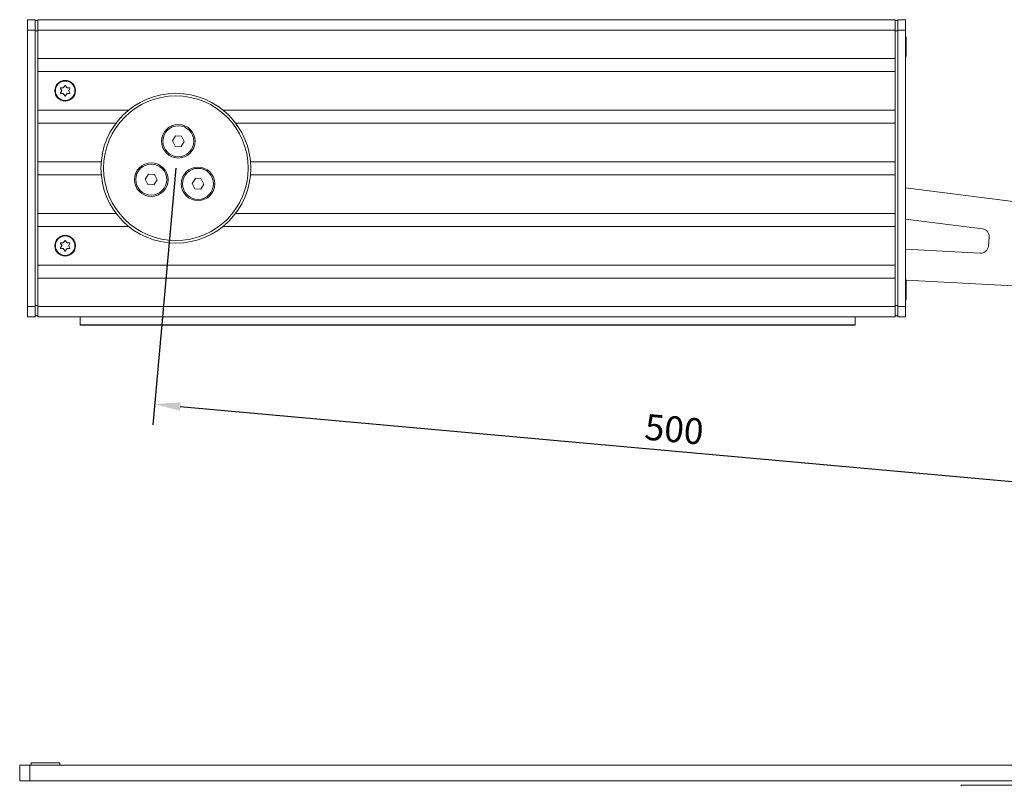
# Model space of a CAD drawing. Units: inches. Extents: x 0 to 10806, y -189 to 11183.
# Drawn here: x 115 to 496, y 968 to 1265 of the extents above; entities that cross this region are included whole.
import ezdxf

# ---------------------------------------------------------------- set-up
doc = ezdxf.new("R2010")
doc.units = ezdxf.units.IN
doc.header["$MEASUREMENT"] = 0
for name, color, linetype, lineweight in [('SIMON-PROtec_00', 7, 'Continuous', 15), ('SIMON-PROtec_01', 40, 'Continuous', 15), ('SIMON-PROtec_02', 82, 'Continuous', 15)]:
    doc.layers.add(name, color=color, linetype=linetype, lineweight=lineweight)
doc.styles.add('arial_2.5', font='arial.ttf')
doc.dimstyles.new('Simon_RWA', dxfattribs={"dimscale": 4, "dimtxt": 2.5, "dimasz": 2.5, "dimexe": 2, "dimexo": 0, "dimgap": 0.8, "dimtad": 1, "dimrnd": 1e-08, "dimtxsty": 'arial_2.5', "dimcen": 0.09, "dimdle": 10, "dimclrd": 7, "dimclre": 7, "dimclrt": 7, "dimadec": 1, "dimazin": 2, "dimtfac": 0.5, "dimtmove": 0, "dimatfit": 3, "dimfxl": 1, "dimtolj": 1, "dimlwd": 25, "dimlwe": 25, "dimarcsym": 0})

# ---------------------------------------------------------------- blocks, each defined once
blk = doc.blocks.new('*D32')
at = {"layer": 'Defpoints', "color": 0, "transparency": 16777216}
for p in [(175.67, 1207.15), (673.65, 1162.18), (665.4, 1070.86)]:
    blk.add_point(p, dxfattribs=at)
at = {"layer": 'SIMON-PROtec_00', "lineweight": 25, "transparency": 16777216}
for p, q in [((175.67, 1207.15), (166.71, 1107.86)), ((673.65, 1162.18), (664.68, 1062.89)), ((177.39, 1114.92), (655.44, 1071.75))]:
    blk.add_line(p, q, dxfattribs=at)
at = {"layer": 'SIMON-PROtec_00', "transparency": 16777216}
for points in [[(177.54, 1116.58), (177.24, 1113.26), (167.43, 1115.82)], [(655.59, 1073.41), (655.29, 1070.09), (665.4, 1070.86)]]:
    blk.add_solid(points, dxfattribs=at)
at = {"layer": 'SIMON-PROtec_00', "transparency": 16777216, "insert": (369.05, 1111.08), "char_height": 10, "attachment_point": 2, "rotation": 354.84, "style": 'arial_2.5'}
blk.add_mtext('\\A1;500', dxfattribs=at)

msp = doc.modelspace()

# ---------------------------------------------------------------- linework, layer by layer
at = {"layer": 'SIMON-PROtec_01'}
for p, q in [((121.174, 1264.646), (118.174, 1264.646)), ((118.174, 1260.646), (118.174, 1264.646)), ((121.174, 1264.646), (121.174, 1260.646)), ((122.174, 1264.346), (121.174, 1264.346)), ((454.174, 1264.646), (122.174, 1264.646)), ((122.174, 1260.646), (122.174, 1264.646)), ((454.174, 1264.646), (454.174, 1260.646)), ((455.174, 1264.346), (454.174, 1264.346)), ((455.174, 1260.646), (455.174, 1264.646)), ((458.174, 1264.646), (455.174, 1264.646)), ((458.174, 1264.646), (458.174, 1260.646)), ((118.174, 1260.646), (121.174, 1260.646)), ((118.174, 1153.646), (118.174, 1260.646)), ((121.174, 1153.646), (121.174, 1260.646)), ((121.174, 1260.346), (122.174, 1260.346)), ((122.174, 1260.646), (454.174, 1260.646)), ((122.174, 1249.646), (122.174, 1260.646)), ((454.174, 1249.646), (454.174, 1260.646)), ((454.174, 1260.346), (455.174, 1260.346)), ((455.174, 1260.646), (458.174, 1260.646)), ((455.174, 1153.646), (455.174, 1260.646)), ((458.174, 1153.646), (458.174, 1260.646)), ((458.354, 1257.911), (458.174, 1257.911)), ((458.354, 1257.911), (458.354, 1250.381)), ((458.354, 1250.381), (458.174, 1250.381)), ((122.174, 1249.646), (454.174, 1249.646)), ((122.174, 1244.646), (122.174, 1249.646)), ((454.174, 1244.646), (454.174, 1249.646)), ((122.174, 1229.646), (122.174, 1244.646)), ((122.174, 1244.646), (454.174, 1244.646)), ((454.174, 1229.646), (454.174, 1244.646)), ((132.232, 1238.371), (132.651, 1239.096)), ((132.997, 1239.096), (133.416, 1238.371)), ((131.467, 1237.246), (131.049, 1237.971)), ((131.049, 1236.321), (131.467, 1237.046)), ((131.222, 1238.271), (132.059, 1238.271)), ((132.059, 1236.021), (131.222, 1236.021)), ((132.651, 1235.196), (132.232, 1235.921)), ((133.416, 1235.921), (132.997, 1235.196)), ((133.589, 1238.271), (134.426, 1238.271)), ((134.426, 1236.021), (133.589, 1236.021)), ((134.599, 1237.971), (134.181, 1237.246)), ((134.181, 1237.046), (134.599, 1236.321)), ((122.174, 1229.646), (157.378, 1229.646)), ((122.174, 1224.646), (122.174, 1229.646)), ((193.97, 1229.646), (454.174, 1229.646)), ((454.174, 1224.646), (454.174, 1229.646)), ((122.174, 1209.646), (122.174, 1224.646)), ((122.174, 1224.646), (152.549, 1224.646)), ((198.799, 1224.646), (454.174, 1224.646)), ((454.174, 1209.646), (454.174, 1224.646)), ((174.312, 1217.729), (175.573, 1219.663)), ((175.357, 1215.669), (174.312, 1217.729)), ((175.573, 1219.663), (177.879, 1219.539)), ((178.924, 1217.479), (177.663, 1215.544)), ((177.879, 1219.539), (178.924, 1217.479)), ((177.663, 1215.544), (175.357, 1215.669)), ((122.174, 1209.646), (146.782, 1209.646)), ((122.174, 1204.646), (122.174, 1209.646)), ((204.566, 1209.646), (454.174, 1209.646)), ((454.174, 1204.646), (454.174, 1209.646)), ((122.174, 1189.646), (122.174, 1204.646)), ((122.174, 1204.646), (146.782, 1204.646)), ((163.839, 1202.86), (165.1, 1204.795)), ((165.1, 1204.795), (167.406, 1204.67)), ((167.406, 1204.67), (168.451, 1202.611)), ((204.566, 1204.646), (454.174, 1204.646)), ((454.174, 1189.646), (454.174, 1204.646)), ((164.884, 1200.801), (163.839, 1202.86)), ((167.19, 1200.676), (164.884, 1200.801)), ((168.451, 1202.611), (167.19, 1200.676)), ((181.952, 1201.225), (183.213, 1203.159)), ((182.997, 1199.165), (181.952, 1201.225)), ((183.213, 1203.159), (185.519, 1203.035)), ((186.564, 1200.975), (185.303, 1199.04)), ((185.519, 1203.035), (186.564, 1200.975)), ((185.303, 1199.04), (182.997, 1199.165)), ((674.905, 1172.099), (458.174, 1199.567)), ((122.174, 1189.646), (152.549, 1189.646)), ((122.174, 1184.646), (122.174, 1189.646)), ((198.799, 1189.646), (454.174, 1189.646)), ((454.174, 1184.646), (454.174, 1189.646)), ((458.174, 1187.471), (487.939, 1183.698)), ((122.174, 1169.646), (122.174, 1184.646)), ((122.174, 1184.646), (157.378, 1184.646)), ((193.97, 1184.646), (454.174, 1184.646)), ((454.174, 1169.646), (454.174, 1184.646)), ((131.467, 1177.246), (131.049, 1177.971)), ((131.222, 1178.271), (132.059, 1178.271)), ((132.232, 1178.371), (132.651, 1179.096)), ((132.997, 1179.096), (133.416, 1178.371)), ((133.589, 1178.271), (134.426, 1178.271)), ((134.599, 1177.971), (134.181, 1177.246)), ((490.549, 1180.452), (490.237, 1177)), ((131.049, 1176.321), (131.467, 1177.046)), ((132.059, 1176.021), (131.222, 1176.021)), ((132.651, 1175.196), (132.232, 1175.921)), ((133.416, 1175.921), (132.997, 1175.196)), ((134.426, 1176.021), (133.589, 1176.021)), ((134.181, 1177.046), (134.599, 1176.321)), ((487.088, 1174.274), (458.174, 1175.839)), ((122.174, 1169.646), (454.174, 1169.646)), ((122.174, 1164.646), (122.174, 1169.646)), ((454.174, 1164.646), (454.174, 1169.646)), ((122.174, 1153.646), (122.174, 1164.646)), ((122.174, 1164.646), (454.174, 1164.646)), ((454.174, 1153.646), (454.174, 1164.646)), ((458.354, 1163.911), (458.174, 1163.911)), ((458.354, 1163.911), (458.354, 1156.381)), ((458.354, 1163.811), (673.107, 1152.193)), ((458.354, 1156.381), (458.174, 1156.381)), ((121.174, 1153.646), (118.174, 1153.646)), ((118.174, 1149.646), (118.174, 1153.646)), ((122.174, 1153.946), (121.174, 1153.946)), ((121.174, 1153.646), (121.174, 1149.646)), ((454.174, 1153.646), (122.174, 1153.646)), ((122.174, 1149.646), (122.174, 1153.646)), ((455.174, 1153.946), (454.174, 1153.946)), ((454.174, 1153.646), (454.174, 1149.646)), ((458.174, 1153.646), (455.174, 1153.646)), ((455.174, 1149.646), (455.174, 1153.646)), ((458.174, 1153.646), (458.174, 1149.646)), ((118.174, 1149.646), (121.174, 1149.646)), ((121.174, 1149.946), (122.174, 1149.946)), ((122.174, 1149.646), (454.174, 1149.646)), ((138.674, 1149.646), (138.674, 1146.551)), ((438.674, 1146.551), (438.674, 1149.646)), ((454.174, 1149.946), (455.174, 1149.946)), ((455.174, 1149.646), (458.174, 1149.646)), ((438.674, 1146.551), (138.674, 1146.551)), ((138.674, 1146.426), (138.674, 1146.551)), ((438.674, 1146.426), (138.674, 1146.426)), ((438.674, 1146.551), (438.674, 1146.426))]:
    msp.add_line(p, q, dxfattribs=at)
for centre, radius in [((132.824, 1237.146), 4), ((132.824, 1237.146), 3.765), ((175.674, 1207.146), 29), ((175.674, 1207.146), 28), ((176.618, 1217.604), 6.5), ((176.618, 1217.604), 6), ((166.145, 1202.736), 6.5), ((166.145, 1202.736), 6), ((184.258, 1201.1), 6.5), ((184.258, 1201.1), 6), ((132.824, 1177.146), 4), ((132.824, 1177.146), 3.765)]:
    msp.add_circle(centre, radius, dxfattribs=at)
for centre, radius, start, end in [((132.824, 1238.996), 0.2, 30, 150), ((131.222, 1238.071), 0.2, 90, 210), ((131.222, 1236.221), 0.2, 150, 270), ((131.294, 1237.146), 0.2, 330, 30), ((132.059, 1238.471), 0.2, 270, 330), ((132.059, 1235.821), 0.2, 30, 90), ((132.824, 1235.296), 0.2, 210, 330), ((133.589, 1238.471), 0.2, 210, 270), ((133.589, 1235.821), 0.2, 90, 150), ((134.354, 1237.146), 0.2, 150, 210), ((134.426, 1238.071), 0.2, 330, 90), ((134.426, 1236.221), 0.2, 270, 30), ((487.561, 1180.722), 3, 354.84002, 82.77693), ((131.222, 1178.071), 0.2, 90, 210), ((132.059, 1178.471), 0.2, 270, 330), ((132.824, 1178.996), 0.2, 30, 150), ((133.589, 1178.471), 0.2, 210, 270), ((134.426, 1178.071), 0.2, 330, 90), ((131.222, 1176.221), 0.2, 150, 270), ((131.294, 1177.146), 0.2, 330, 30), ((132.059, 1175.821), 0.2, 30, 90), ((132.824, 1175.296), 0.2, 210, 330), ((133.589, 1175.821), 0.2, 90, 150), ((134.354, 1177.146), 0.2, 150, 210), ((134.426, 1176.221), 0.2, 270, 30), ((487.25, 1177.27), 3, 266.90312, 354.84002)]:
    msp.add_arc(centre, radius, start, end, dxfattribs=at)
at = {"layer": 'SIMON-PROtec_02'}
for p, q in [((119.144, 976.02), (115.214, 976.02)), ((115.214, 970.02), (115.214, 976.02)), ((119.144, 976.02), (516.253, 976.02)), ((119.144, 970.02), (119.144, 976.02)), ((119.714, 977.02), (130.714, 977.02)), ((119.714, 976.02), (119.714, 977.02)), ((130.714, 976.02), (130.714, 977.02)), ((115.214, 970.02), (119.144, 970.02)), ((516.253, 970.02), (119.144, 970.02)), ((479.748, 968.37), (811.748, 968.37)), ((479.748, 968.37), (479.748, 967.87))]:
    msp.add_line(p, q, dxfattribs=at)

# ---------------------------------------------------------------- dimensions: what is measured, and where the dimension line sits
at = {"layer": 'SIMON-PROtec_00'}
dim = msp.add_linear_dim(base=(665.401, 1070.856), p1=(175.674, 1207.146), p2=(673.648, 1162.178), angle=174.84002, dimstyle='Simon_RWA', override={"dimdec": 0, "dimclrd": 256, "dimclre": 256, "dimclrt": 256, "dimtofl": 0, "dimatfit": 1}, dxfattribs=at)
dim.commit()
dim.dimension.update_dxf_attribs({"geometry": '*D32', "text_midpoint": (367.845, 1097.726), "dimtype": 160})

doc.saveas('drawing.dxf')
